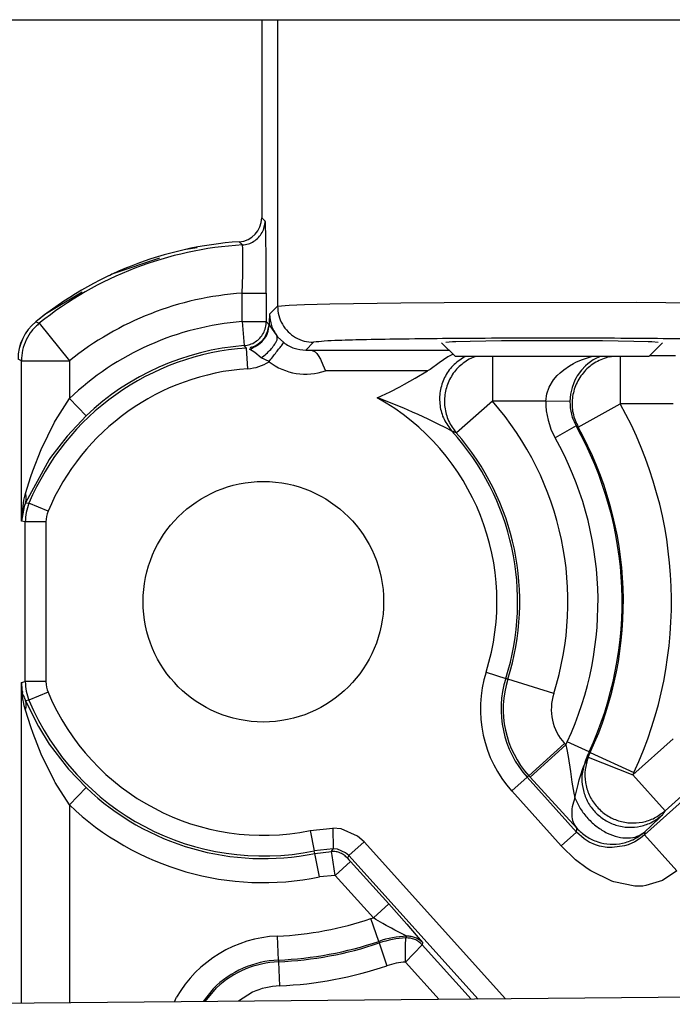
# Model space of a CAD drawing. Units: inches. Extents: x 0 to 833, y 0 to 584.
# Drawn here: x 433 to 436, y 65 to 69 of the extents above; entities that cross this region are included whole.
import ezdxf

# ---------------------------------------------------------------- set-up
doc = ezdxf.new("R2010")
doc.units = ezdxf.units.IN

# ---------------------------------------------------------------- blocks, each defined once
blk = doc.blocks.new('70106-2-0273_1', base_point=(2160.452, 321.513))
at = {"color": 1, "linetype": 'Continuous'}
blk.add_line((2214.569, 324.76), (2163.4, 324.308), dxfattribs=at)
blk = doc.blocks.new('70106-1-0137_1', base_point=(2160.452, 321.513))
blk.add_blockref('70106-2-0273_1', (2160.452, 321.513))
blk = doc.blocks.new('Bh1', base_point=(2160.452, 321.513))
blk.add_blockref('70106-1-0137_1', (2160.452, 321.513))
blk = doc.blocks.new('70106-1-1108__326', base_point=(1904.9, 296.777))
blk.add_blockref('Bh1', (2160.452, 321.513))
blk = doc.blocks.new('Grundplatte_EMD__332', base_point=(1892, 344.777))
at = {"color": 1, "linetype": 'Continuous'}
blk.add_line((1892, 344.777), (2538, 344.777), dxfattribs=at)
blk = doc.blocks.new('Zylinderschraube_DIN_912_-_M5_x_10_2', base_point=(2174.706, 337.777))
at = {"color": 1, "linetype": 'Continuous'}
for p, q in [((2174.706, 338.062), (2174.991, 337.777)), ((2179.294, 338.062), (2179.009, 337.777)), ((2179.009, 337.777), (2174.991, 337.777))]:
    blk.add_line(p, q, dxfattribs=at)
blk = doc.blocks.new('527-146-6-0851_Gehäuseschale_rechts__348', base_point=(2165.9, 240.688))
at = {"color": 1, "linetype": 'Continuous'}
for p, q in [((2169.626, 340.032), (2169.388, 340.002)), ((2168.839, 339.817), (2167.851, 339.484)), ((2167.851, 339.484), (2167.8, 339.453)), ((2167.236, 339.114), (2166.461, 338.648)), ((2166.461, 338.648), (2166.33, 338.545))]:
    blk.add_line(p, q, dxfattribs=at)
blk.add_arc((2166.901, 337.72), 1.001, 129.1431, 179.9645, dxfattribs=at)
blk = doc.blocks.new('527-146-1-0111__349', base_point=(2165.9, 240.688))
blk.add_blockref('527-146-6-0851_Gehäuseschale_rechts__348', (2165.9, 240.688))
blk = doc.blocks.new('527-146-6-0850_Gehäuseschale_links__353', base_point=(2165.896, 240.677))
at = {"color": 1, "linetype": 'Continuous'}
for p, q in [((2170.965, 344.777), (2170.965, 340.659)), ((2170.965, 344.777), (2171, 344.777)), ((2171.132, 344.777), (2171.294, 344.777)), ((2171.294, 344.777), (2180.464, 344.777)), ((2174.928, 338.078), (2174.792, 338.064)), ((2175.001, 338.081), (2174.928, 338.078)), ((2175.298, 338.089), (2175.001, 338.081)), ((2175.953, 338.098), (2175.298, 338.089)), ((2177, 338.103), (2175.953, 338.098)), ((2178.047, 338.098), (2177, 338.103)), ((2178.702, 338.089), (2178.047, 338.098)), ((2178.999, 338.081), (2178.702, 338.089)), ((2179.072, 338.078), (2178.999, 338.081)), ((2179.208, 338.064), (2179.072, 338.078)), ((2171.881, 337.908), (2171.965, 337.907)), ((2171.965, 337.907), (2172.014, 337.903)), ((2172.014, 337.903), (2172.078, 337.874)), ((2172.078, 337.874), (2172.113, 337.839)), ((2172.113, 337.839), (2172.142, 337.798)), ((2172.142, 337.798), (2172.185, 337.72)), ((2174.836, 337.768), (2174.655, 337.641)), ((2174.861, 337.783), (2174.836, 337.768)), ((2174.945, 337.823), (2174.861, 337.783)), ((2172.185, 337.72), (2172.237, 337.604)), ((2172.237, 337.604), (2172.29, 337.477)), ((2174.655, 337.641), (2174.464, 337.507)), ((2173.931, 337.199), (2174.158, 337.327)), ((2174.158, 337.327), (2174.414, 337.477)), ((2174.464, 337.507), (2174.414, 337.477)), ((2173.635, 337.044), (2173.835, 337.147)), ((2173.835, 337.147), (2173.931, 337.199)), ((2173.366, 336.917), (2173.635, 337.044))]:
    blk.add_line(p, q, dxfattribs=at)
at = {"color": 124, "linetype": 'Continuous'}
for p, q in [((2171.294, 344.777), (2171.294, 338.821)), ((2170.965, 340.659), (2171.04, 340.589)), ((2170.565, 340.094), (2170.499, 340.16)), ((2170.572, 340.013), (2170.565, 340.094)), ((2170.574, 339.904), (2170.572, 340.013)), ((2170.574, 339.682), (2170.574, 339.904)), ((2170.571, 339.472), (2170.574, 339.682)), ((2170.561, 339.092), (2170.571, 339.472)), ((2170.561, 339.092), (2171.061, 339.092)), ((2170.561, 338.5), (2170.561, 339.092)), ((2171.061, 339.092), (2171.061, 338.5)), ((2171.13, 338.657), (2171.294, 338.821)), ((2171.294, 338.821), (2171.537, 338.844)), ((2171.537, 338.844), (2171.858, 338.857)), ((2171.858, 338.857), (2172.383, 338.87)), ((2172.383, 338.87), (2173.856, 338.892)), ((2173.856, 338.892), (2174.757, 338.899)), ((2174.757, 338.899), (2178.764, 338.902)), ((2178.764, 338.902), (2180.464, 338.888)), ((2166.269, 338.497), (2166.343, 338.467)), ((2166.343, 338.467), (2166.97, 337.687)), ((2170.561, 338.5), (2171.061, 338.5)), ((2170.561, 338.5), (2170.599, 338.001)), ((2171.061, 338.5), (2171.118, 338.431)), ((2171.089, 338.293), (2171.118, 338.431)), ((2171.118, 338.431), (2171.279, 338.208)), ((2170.981, 338.11), (2171.022, 338.158)), ((2171.022, 338.158), (2171.089, 338.293)), ((2171.279, 338.208), (2171.296, 338.182)), ((2171.296, 338.182), (2171.423, 338.063)), ((2170.648, 337.951), (2170.599, 338.001)), ((2170.677, 337.522), (2170.648, 337.951)), ((2170.758, 337.968), (2170.83, 337.998)), ((2170.83, 337.998), (2170.867, 338.017)), ((2170.867, 338.017), (2170.981, 338.11)), ((2172.044, 338.071), (2171.881, 337.908)), ((2170.82, 337.855), (2170.714, 337.926)), ((2170.955, 337.75), (2170.82, 337.855)), ((2171.118, 337.668), (2170.955, 337.75)), ((2171.965, 337.907), (2174.861, 337.907)), ((2175.207, 337.777), (2175.172, 337.763)), ((2175.408, 337.777), (2175.276, 337.72)), ((2175.763, 337.777), (2175.763, 337.656)), ((2177.612, 337.709), (2177.822, 337.777)), ((2178.001, 337.777), (2177.883, 337.72)), ((2178.197, 337.77), (2178.234, 337.777)), ((2178.416, 337.777), (2178.416, 337.745)), ((2178.416, 337.745), (2178.416, 336.794)), ((2179.026, 337.794), (2179.567, 337.794)), ((2165.97, 337.687), (2165.9, 337.721)), ((2165.97, 337.687), (2166.97, 337.687)), ((2165.97, 334.354), (2165.97, 337.687)), ((2166.97, 337.687), (2166.97, 336.902)), ((2175.763, 337.656), (2175.763, 336.847)), ((2177.242, 337.501), (2177.362, 337.584)), ((2177.362, 337.584), (2177.443, 337.631)), ((2177.443, 337.631), (2177.495, 337.657)), ((2177.495, 337.657), (2177.612, 337.709)), ((2177.693, 337.578), (2177.615, 337.494)), ((2177.747, 337.625), (2177.693, 337.578)), ((2177.857, 337.705), (2177.747, 337.625)), ((2177.883, 337.72), (2177.857, 337.705)), ((2174.414, 337.477), (2172.29, 337.477)), ((2177.032, 337.287), (2177.106, 337.377)), ((2177.106, 337.377), (2177.166, 337.436)), ((2177.166, 337.436), (2177.242, 337.501)), ((2177.503, 337.332), (2177.476, 337.28)), ((2177.525, 337.37), (2177.503, 337.332)), ((2177.615, 337.494), (2177.525, 337.37)), ((2176.892, 336.998), (2176.943, 337.14)), ((2176.943, 337.14), (2177.032, 337.287)), ((2177.418, 337.132), (2177.385, 336.99)), ((2177.476, 337.28), (2177.418, 337.132)), ((2173.435, 336.892), (2173.366, 336.917)), ((2176.871, 336.847), (2176.892, 336.998)), ((2177.385, 336.99), (2177.371, 336.838)), ((2166.682, 336.444), (2166.97, 336.902)), ((2166.97, 336.902), (2167.315, 336.541)), ((2173.795, 336.751), (2173.435, 336.892)), ((2173.922, 336.698), (2173.795, 336.751)), ((2175.763, 336.847), (2175.011, 336.188)), ((2176.871, 336.847), (2175.763, 336.847)), ((2177.371, 336.838), (2176.871, 336.847)), ((2177.542, 336.309), (2178.416, 336.794)), ((2179.517, 336.794), (2178.416, 336.794)), ((2167.315, 336.541), (2166.92, 336.122)), ((2174.102, 336.62), (2173.922, 336.698)), ((2174.217, 336.568), (2174.102, 336.62)), ((2174.422, 336.472), (2174.217, 336.568)), ((2166.382, 335.844), (2166.661, 336.407)), ((2166.661, 336.407), (2166.682, 336.444)), ((2174.621, 336.375), (2174.422, 336.472)), ((2174.806, 336.283), (2174.621, 336.375)), ((2177.5, 336.331), (2177.064, 336.086)), ((2177.542, 336.309), (2177.5, 336.331)), ((2166.92, 336.122), (2166.577, 335.674)), ((2174.881, 336.244), (2174.806, 336.283)), ((2174.92, 336.221), (2174.881, 336.244)), ((2166.205, 335.397), (2166.382, 335.844)), ((2166.551, 335.637), (2166.057, 334.736)), ((2166.577, 335.674), (2166.551, 335.637)), ((2166.054, 334.929), (2166.164, 335.279)), ((2166.164, 335.279), (2166.205, 335.397)), ((2166.019, 334.79), (2166.054, 334.929)), ((2165.97, 334.354), (2166.019, 334.79)), ((2166.057, 334.736), (2166.026, 334.659)), ((2166.057, 334.736), (2166.128, 334.725)), ((2166.524, 334.559), (2166.128, 334.725)), ((2166.026, 334.659), (2165.97, 334.354)), ((2166.05, 334.338), (2165.97, 334.354)), ((2166.48, 334.338), (2166.05, 334.338)), ((2166.05, 331.016), (2166.05, 334.338)), ((2166.48, 334.338), (2166.48, 331.016)), ((2175.629, 331.213), (2176.039, 331.083)), ((2165.97, 331), (2166.05, 331.016)), ((2165.97, 331), (2165.973, 330.947)), ((2165.973, 330.92), (2165.97, 331)), ((2165.97, 324.331), (2165.97, 331)), ((2166.48, 331.016), (2166.05, 331.016)), ((2176.082, 331.07), (2176.039, 331.083)), ((2177.036, 330.768), (2176.082, 331.07)), ((2165.973, 330.947), (2165.979, 330.893)), ((2165.978, 330.839), (2165.973, 330.92)), ((2165.979, 330.893), (2165.978, 330.839)), ((2165.978, 330.839), (2165.995, 330.805)), ((2165.986, 330.76), (2165.978, 330.839)), ((2165.995, 330.805), (2165.986, 330.76)), ((2166.524, 330.795), (2166.128, 330.629)), ((2165.986, 330.76), (2166.026, 330.695)), ((2165.993, 330.707), (2165.986, 330.76)), ((2166, 330.659), (2165.993, 330.707)), ((2166.019, 330.564), (2166, 330.659)), ((2166.026, 330.695), (2166.057, 330.618)), ((2166.128, 330.629), (2166.057, 330.618)), ((2166.057, 330.618), (2166.323, 330.086)), ((2166.03, 330.515), (2166.019, 330.564)), ((2166.054, 330.426), (2166.03, 330.515)), ((2166.164, 330.075), (2166.054, 330.426)), ((2166.212, 329.938), (2166.164, 330.075)), ((2166.323, 330.086), (2166.551, 329.718)), ((2166.382, 329.51), (2166.212, 329.938)), ((2177.288, 329.699), (2177.317, 329.765)), ((2177.771, 329.555), (2177.317, 329.765)), ((2178.682, 329.076), (2179.517, 329.828)), ((2166.551, 329.718), (2166.898, 329.257)), ((2177.261, 329.73), (2176.518, 329.061)), ((2177.288, 329.699), (2176.545, 329.03)), ((2177.261, 329.73), (2177.288, 329.699)), ((2177.288, 329.699), (2177.308, 329.603)), ((2177.308, 329.603), (2177.334, 329.459)), ((2177.771, 329.555), (2177.795, 329.544)), ((2166.661, 328.947), (2166.382, 329.51)), ((2177.334, 329.459), (2177.382, 329.146)), ((2177.682, 329.305), (2177.727, 329.396)), ((2177.727, 329.396), (2177.753, 329.445)), ((2177.753, 329.445), (2177.795, 329.544)), ((2177.753, 329.445), (2178.682, 329.076)), ((2177.795, 329.544), (2178.703, 329.126)), ((2166.898, 329.257), (2166.947, 329.2)), ((2166.947, 329.2), (2167.315, 328.814)), ((2177.382, 329.146), (2177.415, 328.923)), ((2177.598, 329.079), (2177.635, 329.188)), ((2177.635, 329.188), (2177.663, 329.263)), ((2177.663, 329.263), (2177.682, 329.305)), ((2166.675, 328.922), (2166.661, 328.947)), ((2176.164, 328.743), (2176.484, 329.03)), ((2176.518, 329.061), (2176.484, 329.03)), ((2176.484, 329.03), (2177.511, 327.89)), ((2176.545, 329.03), (2176.518, 329.061)), ((2177.515, 327.968), (2176.545, 329.03)), ((2177.541, 328.88), (2177.567, 328.977)), ((2177.567, 328.977), (2177.586, 329.04)), ((2177.586, 329.04), (2177.598, 329.079)), ((2178.703, 329.126), (2178.682, 329.076)), ((2178.682, 329.076), (2179.351, 328.333)), ((2178.924, 327.83), (2180.274, 329.046)), ((2180.186, 329.085), (2179.351, 328.333)), ((2166.97, 328.452), (2166.675, 328.922)), ((2166.97, 328.452), (2167.315, 328.814)), ((2177.191, 327.602), (2176.164, 328.743)), ((2177.415, 328.923), (2177.456, 328.699)), ((2177.477, 328.601), (2177.541, 328.88)), ((2177.456, 328.699), (2177.477, 328.601)), ((2166.97, 328.452), (2166.97, 324.34)), ((2179.254, 328.203), (2179.062, 328.019)), ((2179.293, 328.244), (2179.254, 328.203)), ((2171.972, 327.92), (2172.441, 327.971)), ((2171.972, 327.92), (2172.058, 327.499)), ((2172.62, 327.955), (2172.441, 327.971)), ((2172.441, 327.971), (2172.448, 327.541)), ((2172.96, 327.807), (2172.62, 327.955)), ((2177.511, 327.89), (2177.515, 327.968)), ((2179.062, 328.019), (2178.927, 327.894)), ((2173.094, 327.687), (2172.96, 327.807)), ((2177.191, 327.602), (2177.511, 327.89)), ((2177.67, 327.746), (2177.511, 327.89)), ((2177.773, 327.681), (2177.67, 327.746)), ((2178.842, 327.764), (2178.72, 327.687)), ((2178.924, 327.83), (2178.842, 327.764)), ((2178.927, 327.894), (2178.924, 327.83)), ((2178.924, 327.83), (2179.593, 327.086)), ((2172.448, 327.541), (2172.058, 327.499)), ((2172.418, 327.487), (2172.448, 327.541)), ((2172.538, 327.533), (2172.448, 327.541)), ((2172.707, 327.459), (2172.538, 327.533)), ((2172.774, 327.399), (2173.094, 327.687)), ((2173.094, 327.687), (2176.036, 324.42)), ((2177.488, 327.313), (2177.191, 327.602)), ((2177.906, 327.621), (2177.773, 327.681)), ((2177.948, 327.607), (2177.906, 327.621)), ((2177.989, 327.596), (2177.948, 327.607)), ((2178.143, 327.569), (2177.989, 327.596)), ((2178.248, 327.565), (2178.143, 327.569)), ((2178.504, 327.601), (2178.248, 327.565)), ((2178.584, 327.626), (2178.504, 327.601)), ((2178.72, 327.687), (2178.584, 327.626)), ((2172.069, 327.446), (2172.058, 327.499)), ((2172.069, 327.446), (2172.418, 327.487)), ((2172.169, 326.956), (2172.069, 327.446)), ((2172.432, 327.399), (2172.418, 327.487)), ((2172.454, 327.261), (2172.432, 327.399)), ((2172.774, 327.399), (2172.707, 327.459)), ((2172.774, 327.399), (2172.751, 327.345)), ((2172.751, 327.345), (2172.778, 327.313)), ((2175.462, 324.415), (2172.774, 327.399)), ((2172.778, 327.313), (2172.812, 327.276)), ((2177.727, 327.132), (2177.488, 327.313)), ((2172.492, 326.988), (2172.454, 327.261)), ((2172.812, 327.276), (2172.492, 326.988)), ((2172.812, 327.276), (2173.605, 326.394)), ((2177.807, 327.08), (2177.727, 327.132)), ((2172.492, 326.988), (2172.169, 326.956)), ((2173.286, 326.106), (2172.492, 326.988)), ((2178.241, 326.867), (2177.807, 327.08)), ((2179.593, 327.086), (2179.295, 326.881)), ((2178.285, 326.851), (2178.241, 326.867)), ((2178.72, 326.764), (2178.285, 326.851)), ((2178.884, 326.767), (2178.72, 326.764)), ((2178.951, 326.775), (2178.884, 326.767)), ((2179.295, 326.881), (2178.951, 326.775)), ((2173.605, 326.394), (2173.286, 326.106)), ((2173.605, 326.394), (2173.979, 325.976)), ((2173.236, 326.09), (2173.286, 326.106)), ((2173.397, 325.617), (2173.236, 326.09)), ((2173.339, 326.073), (2173.286, 326.106)), ((2173.485, 325.987), (2173.339, 326.073)), ((2173.554, 325.948), (2173.485, 325.987)), ((2173.664, 325.888), (2173.554, 325.948)), ((2173.734, 325.851), (2173.664, 325.888)), ((2173.979, 325.976), (2174.178, 325.748)), ((2171.314, 325.227), (2171.293, 325.727)), ((2173.887, 325.773), (2173.734, 325.851)), ((2173.954, 325.739), (2173.887, 325.773)), ((2173.98, 325.724), (2173.954, 325.739)), ((2173.956, 325.528), (2173.961, 325.688)), ((2173.961, 325.688), (2173.98, 325.724)), ((2174.178, 325.748), (2174.306, 325.595)), ((2173.397, 325.617), (2173.408, 325.583)), ((2173.408, 325.583), (2173.569, 325.11)), ((2174.3, 325.546), (2173.951, 325.186)), ((2173.952, 325.368), (2173.956, 325.528)), ((2174.306, 325.595), (2174.3, 325.546)), ((2174.3, 325.546), (2175.32, 324.413)), ((2173.951, 325.186), (2173.952, 325.368)), ((2171.314, 325.227), (2171.315, 325.192)), ((2171.315, 325.192), (2171.336, 324.693)), ((2174.652, 324.408), (2173.951, 325.186)), ((2169.788, 324.365), (2170.029, 324.653)), ((2169.156, 324.359), (2169.197, 324.457)), ((2169.955, 324.631), (2169.746, 324.364)), ((2170.773, 324.558), (2170.482, 324.371))]:
    blk.add_line(p, q, dxfattribs=at)
at = {"color": 1, "linetype": 'Continuous'}
for centre, radius, start, end in [((2170.465, 340.659), 0.5, 273.8312, 0.0022), ((2171, 332.677), 7.5, 93.8334, 129.1075), ((2166.9, 337.721), 1, 129.1071, 180.0004)]:
    blk.add_arc(centre, radius, start, end, dxfattribs=at)
at = {"color": 124, "linetype": 'Continuous'}
for centre, radius, start, end in [((2171, 332.677), 7.43, 93.3596, 128.8108), ((2171, 332.677), 6.43, 93.9147, 128.8108), ((2171, 332.677), 5.839, 94.3116, 133.6454), ((2171, 332.677), 5.285, 93.817, 157.1977), ((2171, 332.677), 5.339, 94.3116, 133.6454), ((2170.616, 338.444), 0.925, 273.7902, 302.8951), ((2171.881, 338.661), 1.253, 232.4509, 289.0232), ((2171, 332.677), 4.855, 93.817, 157.1977), ((2171, 332.677), 4.855, 342.448, 60.8297), ((2171, 332.677), 6.33, 342.448, 41.1993), ((2178.373, 336.822), 1.502, 179.0502, 209.3283), ((2171, 332.677), 8.483, 335.2496, 29.0371), ((2171, 332.677), 7.456, 335.2496, 29.3443), ((2171, 332.677), 7.483, 335.2496, 29.0371), ((2171, 332.677), 5.285, 342.448, 42.1161), ((2171, 332.677), 5.33, 342.448, 41.1993), ((2171, 332.677), 6.956, 335.2496, 29.3443), ((2167.047, 334.338), 0.567, 157.1394, 180.0582), ((2178.055, 330.445), 2.545, 162.448, 222), ((2167.047, 331.016), 0.567, 179.9418, 202.8606), ((2178.055, 330.445), 2.115, 162.448, 222), ((2178.055, 330.445), 2.07, 162.448, 222), ((2171, 332.677), 4.855, 202.8023, 281.552), ((2171, 332.677), 5.285, 202.8023, 281.552), ((2178.055, 330.445), 1.07, 162.448, 222), ((2179.627, 328.7), 2.044, 155.2496, 164.0119), ((2171, 332.677), 5.339, 226.3546, 281.552), ((2171, 332.677), 5.839, 226.3546, 281.552), ((2171, 332.677), 6.956, 272.4132, 288.7504), ((2171.4, 323.185), 2.544, 92.4131, 150), ((2174.054, 323.681), 2.044, 92.059, 108.7504), ((2174.054, 323.681), 2.009, 92.6532, 108.7504), ((2171, 332.677), 7.456, 272.4132, 288.7504), ((2171, 332.677), 7.491, 272.4132, 288.7504), ((2171.4, 323.185), 2.044, 92.4132, 135.0001), ((2171.4, 323.185), 2.009, 92.4132, 133.0435), ((2171, 332.677), 7.991, 272.4132, 288.7504), ((2174.054, 323.681), 1.509, 93.9002, 108.7504), ((2171.4, 323.185), 1.509, 92.4133, 114.5454)]:
    blk.add_arc(centre, radius, start, end, dxfattribs=at)
for points, knots in [([(2170.565, 340.094), (2170.606, 340.1), (2170.69, 340.111), (2170.805, 340.166), (2170.903, 340.247), (2170.977, 340.349), (2171.025, 340.466), (2171.035, 340.548), (2171.04, 340.589)], [0, 0, 0, 0, 0.1256438, 0.2512952, 0.3769509, 0.5026067, 0.6279889, 0.7506174, 0.7506174, 0.7506174, 0.7506174]), ([(2171.061, 339.092), (2171.061, 339.22), (2171.06, 339.468), (2171.058, 339.819), (2171.054, 340.121), (2171.05, 340.343), (2171.045, 340.492), (2171.041, 340.56), (2171.04, 340.589)], [0, 0, 0, 0, 0.384365, 0.743188, 1.052536, 1.291785, 1.409672, 1.497275, 1.497275, 1.497275, 1.497275]), ([(2171.294, 338.821), (2171.299, 338.756), (2171.309, 338.625), (2171.388, 338.442), (2171.507, 338.285), (2171.665, 338.165), (2171.848, 338.086), (2171.978, 338.076), (2172.044, 338.071)], [0, 0, 0, 0, 0.195729, 0.391472, 0.587223, 0.782973, 0.978716, 1.174445, 1.174445, 1.174445, 1.174445]), ([(2171.13, 338.657), (2171.127, 338.624), (2171.121, 338.549), (2171.119, 338.473), (2171.118, 338.431)], [0, 0, 0, 0, 0.0984184, 0.2261884, 0.2261884, 0.2261884, 0.2261884]), ([(2171.13, 338.657), (2171.136, 338.576), (2171.15, 338.414), (2171.236, 338.277), (2171.279, 338.208)], [0, 0, 0, 0, 0.2393813, 0.478781, 0.478781, 0.478781, 0.478781]), ([(2166.343, 338.467), (2166.288, 338.416), (2166.178, 338.315), (2166.062, 338.123), (2165.985, 337.911), (2165.975, 337.762), (2165.97, 337.687)], [0, 0, 0, 0, 0.2228501, 0.4457042, 0.6685583, 0.8914084, 0.8914084, 0.8914084, 0.8914084]), ([(2170.599, 338.001), (2170.64, 338.007), (2170.722, 338.019), (2170.835, 338.076), (2170.931, 338.156), (2171.004, 338.258), (2171.052, 338.375), (2171.058, 338.458), (2171.061, 338.5)], [0, 0, 0, 0, 0.1242709, 0.2485491, 0.3728315, 0.4971139, 0.6213921, 0.745663, 0.745663, 0.745663, 0.745663]), ([(2170.714, 337.926), (2170.765, 337.949), (2170.869, 337.996), (2171.004, 338.106), (2171.099, 338.257), (2171.112, 338.373), (2171.118, 338.431)], [0, 0, 0, 0, 0.1665618, 0.3408577, 0.5141579, 0.6864873, 0.6864873, 0.6864873, 0.6864873]), ([(2170.955, 337.75), (2170.991, 337.777), (2171.06, 337.83), (2171.15, 337.917), (2171.222, 338.003), (2171.269, 338.082), (2171.296, 338.152), (2171.284, 338.191), (2171.279, 338.208)], [0, 0, 0, 0, 0.1338493, 0.2614487, 0.3750029, 0.4683387, 0.5384417, 0.5891974, 0.5891974, 0.5891974, 0.5891974]), ([(2170.981, 338.11), (2170.993, 338.124), (2171.014, 338.148), (2171.032, 338.175), (2171.039, 338.185)], [0, 0, 0, 0, 0.05563418, 0.09532497, 0.09532497, 0.09532497, 0.09532497]), ([(2180.009, 338.138), (2179.698, 338.142), (2179.041, 338.149), (2178.022, 338.155), (2176.954, 338.157), (2175.888, 338.155), (2174.876, 338.148), (2173.967, 338.139), (2173.205, 338.126), (2172.655, 338.112), (2172.288, 338.098), (2172.118, 338.079), (2172.044, 338.071)], [0, 0, 0, 0, 0.934754, 1.970023, 3.055646, 4.13902, 5.167651, 6.0917, 6.866407, 7.454269, 7.744463, 7.967221, 7.967221, 7.967221, 7.967221]), ([(2171.118, 337.668), (2171.144, 337.701), (2171.194, 337.766), (2171.265, 337.859), (2171.329, 337.942), (2171.38, 338.007), (2171.41, 338.046), (2171.422, 338.062), (2171.423, 338.063)], [0, 0, 0, 0, 0.1274093, 0.2463962, 0.350764, 0.4420306, 0.4924916, 0.4997003, 0.4997003, 0.4997003, 0.4997003]), ([(2171.423, 338.063), (2171.493, 338.019), (2171.633, 337.929), (2171.798, 337.915), (2171.881, 337.908)], [0, 0, 0, 0, 0.2449501, 0.489888, 0.489888, 0.489888, 0.489888]), ([(2175.172, 337.763), (2175.09, 337.707), (2174.925, 337.594), (2174.754, 337.342), (2174.661, 337.055), (2174.658, 336.754), (2174.74, 336.461), (2174.86, 336.301), (2174.92, 336.221)], [0, 0, 0, 0, 0.297648, 0.595347, 0.893052, 1.190719, 1.488312, 1.785826, 1.785826, 1.785826, 1.785826]), ([(2178.197, 337.77), (2178.099, 337.738), (2177.902, 337.675), (2177.661, 337.471), (2177.489, 337.21), (2177.408, 336.908), (2177.417, 336.593), (2177.5, 336.404), (2177.542, 336.309)], [0, 0, 0, 0, 0.30803, 0.616107, 0.924205, 1.232291, 1.540336, 1.848326, 1.848326, 1.848326, 1.848326]), ([(2175.276, 337.72), (2175.194, 337.664), (2175.03, 337.553), (2174.859, 337.303), (2174.764, 337.02), (2174.758, 336.72), (2174.835, 336.428), (2174.952, 336.268), (2175.011, 336.188)], [0, 0, 0, 0, 0.2956, 0.591249, 0.886904, 1.182521, 1.47807, 1.773542, 1.773542, 1.773542, 1.773542]), ([(2177.371, 336.838), (2177.376, 336.749), (2177.385, 336.572), (2177.461, 336.411), (2177.5, 336.331)], [0, 0, 0, 0, 0.263928, 0.5278477, 0.5278477, 0.5278477, 0.5278477]), ([(2175.011, 336.188), (2174.996, 336.194), (2174.966, 336.205), (2174.936, 336.216), (2174.92, 336.221)], [0, 0, 0, 0, 0.04793608, 0.09624746, 0.09624746, 0.09624746, 0.09624746]), ([(2166.057, 334.736), (2166.065, 334.767), (2166.082, 334.831), (2166.063, 334.895), (2166.054, 334.929)], [0, 0, 0, 0, 0.093799, 0.195582, 0.195582, 0.195582, 0.195582]), ([(2166.054, 330.426), (2166.063, 330.459), (2166.082, 330.523), (2166.065, 330.587), (2166.057, 330.618)], [0, 0, 0, 0, 0.101783, 0.195582, 0.195582, 0.195582, 0.195582]), ([(2177.753, 329.445), (2177.727, 329.359), (2177.674, 329.189), (2177.685, 328.917), (2177.762, 328.659), (2177.906, 328.43), (2178.106, 328.247), (2178.346, 328.124), (2178.611, 328.068), (2178.88, 328.085), (2179.138, 328.169), (2179.28, 328.278), (2179.351, 328.333)], [0, 0, 0, 0, 0.266607, 0.533387, 0.800375, 1.067545, 1.33482, 1.602096, 1.869265, 2.136253, 2.403034, 2.66964, 2.66964, 2.66964, 2.66964]), ([(2177.663, 329.263), (2177.641, 329.176), (2177.6, 329.007), (2177.646, 328.748), (2177.734, 328.507), (2177.888, 328.297), (2178.089, 328.131), (2178.326, 328.023), (2178.582, 327.978), (2178.841, 328.001), (2179.088, 328.086), (2179.225, 328.192), (2179.293, 328.244)], [0, 0, 0, 0, 0.264718, 0.515969, 0.773248, 1.03064, 1.288097, 1.545554, 1.802946, 2.060226, 2.317374, 2.574406, 2.574406, 2.574406, 2.574406]), ([(2177.477, 328.601), (2177.456, 328.54), (2177.415, 328.425), (2177.403, 328.25), (2177.43, 328.091), (2177.487, 328.008), (2177.515, 327.968)], [0, 0, 0, 0, 0.1917706, 0.3646694, 0.5202602, 0.6647287, 0.6647287, 0.6647287, 0.6647287]), ([(2177.477, 328.601), (2177.511, 328.525), (2177.581, 328.371), (2177.74, 328.169), (2177.928, 327.996), (2178.139, 327.864), (2178.359, 327.782), (2178.573, 327.757), (2178.772, 327.787), (2178.877, 327.859), (2178.927, 327.894)], [0, 0, 0, 0, 0.248417, 0.505992, 0.763958, 1.013483, 1.247198, 1.460836, 1.654965, 1.836223, 1.836223, 1.836223, 1.836223]), ([(2179.351, 328.333), (2179.341, 328.317), (2179.321, 328.288), (2179.302, 328.258), (2179.293, 328.244)], [0, 0, 0, 0, 0.0554735, 0.105747, 0.105747, 0.105747, 0.105747]), ([(2177.515, 327.968), (2177.578, 327.907), (2177.705, 327.786), (2177.946, 327.676), (2178.205, 327.627), (2178.468, 327.648), (2178.719, 327.733), (2178.858, 327.84), (2178.927, 327.894)], [0, 0, 0, 0, 0.260973, 0.521963, 0.782964, 1.043964, 1.304955, 1.565927, 1.565927, 1.565927, 1.565927]), ([(2172.751, 327.345), (2172.729, 327.367), (2172.684, 327.41), (2172.601, 327.455), (2172.512, 327.484), (2172.449, 327.486), (2172.418, 327.487)], [0, 0, 0, 0, 0.0931929, 0.1863873, 0.2795818, 0.3727747, 0.3727747, 0.3727747, 0.3727747]), ([(2174.3, 325.546), (2174.277, 325.568), (2174.232, 325.612), (2174.148, 325.658), (2174.056, 325.686), (2173.993, 325.687), (2173.961, 325.688)], [0, 0, 0, 0, 0.0948264, 0.1896545, 0.2844826, 0.379309, 0.379309, 0.379309, 0.379309]), ([(2174.306, 325.595), (2174.286, 325.613), (2174.243, 325.651), (2174.164, 325.693), (2174.074, 325.721), (2174.012, 325.723), (2173.98, 325.724)], [0, 0, 0, 0, 0.0800559, 0.1719785, 0.2656987, 0.3594172, 0.3594172, 0.3594172, 0.3594172])]:
    blk.add_open_spline(points, degree=3, knots=knots, dxfattribs=at)
at = {"color": 1, "linetype": 'Continuous'}
blk.add_open_spline([(2170.758, 337.968), (2170.753, 337.967), (2170.742, 337.963), (2170.731, 337.96), (2170.725, 337.958)], degree=3, dxfattribs=at)
at = {"color": 124, "linetype": 'Continuous'}
for points in [[(2166.128, 334.725), (2166.105, 334.663), (2166.06, 334.537), (2166.053, 334.404), (2166.05, 334.338)], [(2166.05, 331.016), (2166.053, 330.95), (2166.06, 330.817), (2166.105, 330.691), (2166.128, 330.629)]]:
    blk.add_open_spline(points, degree=3, dxfattribs=at)
blk = doc.blocks.new('527-146-1-0110__354', base_point=(2165.896, 240.677))
blk.add_blockref('527-146-6-0850_Gehäuseschale_links__353', (2165.896, 240.677))
blk = doc.blocks.new('Flachkopfschraube_EN_ISO_14583_M5x16_2', base_point=(2168.5, 330.177))
at = {"color": 1, "linetype": 'Continuous'}
blk.add_circle((2171, 332.677), 2.5, dxfattribs=at)
blk = doc.blocks.new('527-146-1-0100_Getriebe_EMDPrimus__366', base_point=(2102.2, 240.627))
for name, p in [('527-146-1-0110__354', (2165.896, 240.677)), ('527-146-1-0111__349', (2165.9, 240.688)), ('Flachkopfschraube_EN_ISO_14583_M5x16_2', (2168.5, 330.177))]:
    blk.add_blockref(name, p)
blk = doc.blocks.new('70106-1-1100__377', base_point=(2056.1, 237.512))
blk.add_blockref('527-146-1-0100_Getriebe_EMDPrimus__366', (2102.2, 240.627))
blk = doc.blocks.new('70106-1-0130a__378', base_point=(1883, 231.582))
for name, p in [('Grundplatte_EMD__332', (1892, 344.777)), ('70106-1-1108__326', (1904.9, 296.777)), ('70106-1-1100__377', (2056.1, 237.512)), ('Zylinderschraube_DIN_912_-_M5_x_10_2', (2174.706, 337.777))]:
    blk.add_blockref(name, p)
blk = doc.blocks.new('70106-ep02-10__379', base_point=(1883, 231.582))
blk.add_blockref('70106-1-0130a__378', (1883, 231.582))
blk = doc.blocks.new('70106-ep02__404', base_point=(1465, 231.082))
blk.add_blockref('70106-ep02-10__379', (1883, 231.582))
blk = doc.blocks.new('TV1', base_point=(2035, 290))
blk.add_blockref('70106-ep02__404', (1465, 231.082))

msp = doc.modelspace()

# ---------------------------------------------------------------- block references
at = {"xscale": 0.2, "yscale": 0.2, "zscale": 0.2}
msp.add_blockref('TV1', (407, 58), dxfattribs=at)

doc.saveas('drawing.dxf')
